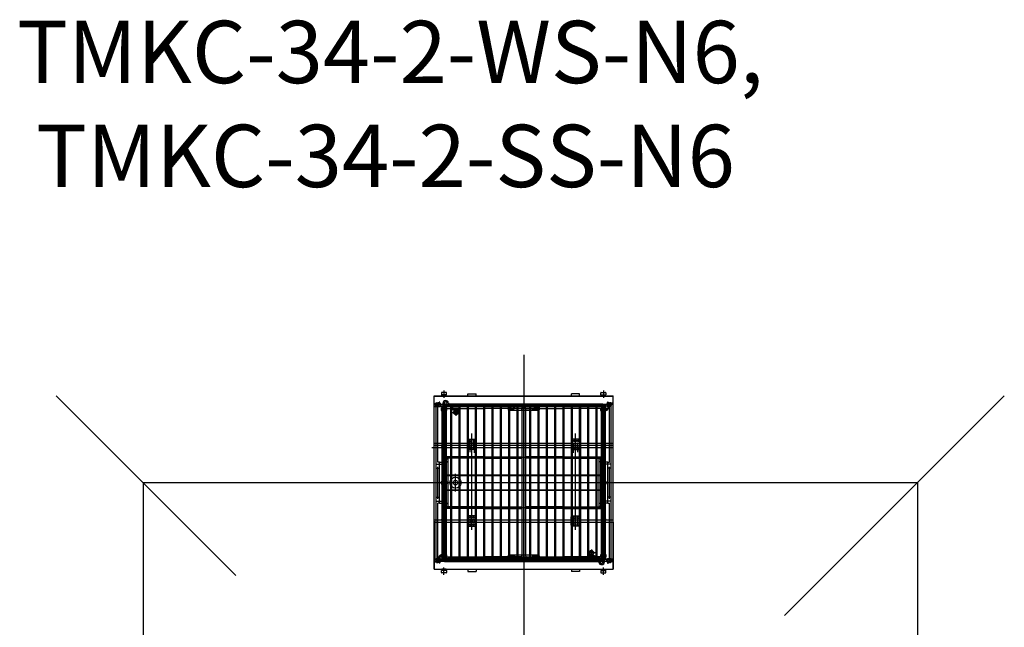
# Model space of a CAD drawing. Extents: x 53578 to 88297, y -8186 to 20196.
# Drawn here: x 53578 to 58328, y 17266 to 20196 of the extents above; entities that cross this region are included whole.
import ezdxf
from ezdxf.lldxf.tags import DXFTag

# ---------------------------------------------------------------- set-up
doc = ezdxf.new("R2010")
doc.units = 0
doc.linetypes.add('ACISOTGB', pattern=[9, 4, -1, 1, -1, 1, -1])
doc.layers.get('0').update_dxf_attribs({"linetype": 'CONTINUOUS'})
for name, color, linetype in [('1', 7, 'CONTINUOUS'), ('3_DOOR_GASKET', 70, 'CONTINUOUS'), ('7_HINGE', 210, 'CONTINUOUS'), ('ANNOTATION', 9, 'CONTINUOUS'), ('BASE', 190, 'CONTINUOUS'), ('C', 1, 'ACISOTGB'), ('CASE-LINER', 160, 'CONTINUOUS'), ('EVA_PIPE', 160, 'CONTINUOUS'), ('FRAME-MECA-B', 231, 'CONTINUOUS'), ('H', 6, 'HIDDEN2'), ('P0108D0100_CABIN', 4, 'CONTINUOUS')]:
    doc.layers.add(name, color=color, linetype=linetype)
tags = doc.linetypes.add('CENTER2', pattern=[28.575, 19.05, -3.175, 3.175, -3.175]).pattern_tags.tags
tags[10:11] = [DXFTag(74, 4), DXFTag(75, 0), DXFTag(340, '0'), DXFTag(46, 0.0), DXFTag(50, 0.0), DXFTag(44, 0.0), DXFTag(45, 0.0)]
tags[8:9] = [DXFTag(74, 4), DXFTag(75, 0), DXFTag(340, '0'), DXFTag(46, 0.0), DXFTag(50, 0.0), DXFTag(44, 0.0), DXFTag(45, 0.0)]
tags[6:7] = [DXFTag(74, 4), DXFTag(75, 0), DXFTag(340, '0'), DXFTag(46, 0.0), DXFTag(50, 0.0), DXFTag(44, 0.0), DXFTag(45, 0.0)]
tags[4:5] = [DXFTag(74, 4), DXFTag(75, 0), DXFTag(340, '0'), DXFTag(46, 0.0), DXFTag(50, 0.0), DXFTag(44, 0.0), DXFTag(45, 0.0)]
tags = doc.linetypes.add('HIDDEN2', pattern=[4.7625, 3.175, -1.5875]).pattern_tags.tags
tags[6:7] = [DXFTag(74, 4), DXFTag(75, 0), DXFTag(340, '0'), DXFTag(46, 0.0), DXFTag(50, 0.0), DXFTag(44, 0.0), DXFTag(45, 0.0)]
tags[4:5] = [DXFTag(74, 4), DXFTag(75, 0), DXFTag(340, '0'), DXFTag(46, 0.0), DXFTag(50, 0.0), DXFTag(44, 0.0), DXFTag(45, 0.0)]

# ---------------------------------------------------------------- blocks, each defined once
blk = doc.blocks.new('HINGE_F')
at = {"layer": '7_HINGE'}
for p, q in [((14089, 2235), (14059, 2235)), ((14054, 2230), (14054, 2190)), ((14094, 2215.5), (14054, 2215.5)), ((14094, 2204.5), (14054, 2204.5)), ((14063.5, 2215.5), (14063.5, 2204.5)), ((14064.5, 2215.5), (14064.5, 2204.5)), ((14073.5, 2215.5), (14073.5, 2204.5)), ((14074.5, 2215.5), (14074.5, 2204.5)), ((14083.5, 2215.5), (14083.5, 2204.5)), ((14084.5, 2215.5), (14084.5, 2204.5)), ((14094, 2190), (14094, 2230)), ((14059, 2185), (14089, 2185))]:
    blk.add_line(p, q, dxfattribs=at)
for centre, radius in [((14064, 2226.5), 5), ((14064, 2193.5), 5), ((14064, 2226.5), 2.5), ((14064, 2193.5), 2.5), ((14084, 2226.5), 5), ((14084, 2193.5), 5), ((14084, 2226.5), 2.5), ((14084, 2193.5), 2.5)]:
    blk.add_circle(centre, radius, dxfattribs=at)
for centre, start, end in [((14059, 2230), 90, 180), ((14089, 2230), 0, 90), ((14059, 2190), 180, 270), ((14089, 2190), 270, 0)]:
    blk.add_arc(centre, 5, start, end, dxfattribs=at)
blk = doc.blocks.new('DOOR_GASKET')
at = {"layer": '3_DOOR_GASKET'}
for p, q in [((12948.2, 7132.9), (12948.2, 7132.9)), ((12948.2, 7132.9), (12948.2, 7128)), ((12948.2, 7132.9), (12948.2, 7132.9)), ((12949.2, 7131.2), (12948.2, 7131.2)), ((12949.2, 7129.7), (12948.2, 7129.7)), ((12948.2, 7127.9), (12948.2, 7127.9)), ((12948.2, 7127.9), (12948.2, 7127.9)), ((12950.2, 7135.3), (12948.3, 7133)), ((12950.2, 7125.5), (12948.3, 7127.9)), ((12949.5, 7132), (12949.2, 7131.9)), ((12949.2, 7131.9), (12949.2, 7131.7)), ((12949.2, 7131.2), (12949.2, 7129.7)), ((12949.2, 7129.2), (12949.2, 7128.9)), ((12949.2, 7128.9), (12949.5, 7128.9)), ((12951.5, 7132.6), (12950, 7132.1)), ((12950, 7128.7), (12951.5, 7128.3)), ((12950.7, 7135.4), (12950.1, 7133.4)), ((12950.1, 7133.4), (12952.6, 7133.9)), ((12950.7, 7125.4), (12950.1, 7127.4)), ((12950.1, 7127.4), (12952.6, 7127)), ((12950.2, 7135.4), (12950.2, 7135.4)), ((12950.3, 7135.4), (12950.2, 7135.4)), ((12950.7, 7135.4), (12950.3, 7135.4)), ((12952.7, 7132.9), (12952.1, 7132.7)), ((12952.1, 7128.1), (12952.7, 7127.9)), ((12952.7, 7136.4), (12952.7, 7134.1)), ((12952.9, 7136.4), (12952.7, 7136.4)), ((12952.7, 7133.9), (12952.7, 7134)), ((12952.7, 7133.9), (12952.7, 7133.9)), ((12952.7, 7132.9), (12952.7, 7132.3)), ((12952.7, 7131.6), (12952.7, 7129.2)), ((12953.9, 7131.2), (12952.7, 7131.2)), ((12953.9, 7129.7), (12952.7, 7129.7)), ((12952.7, 7128.6), (12952.7, 7127.9)), ((12952.7, 7126.9), (12952.7, 7126.9)), ((12952.7, 7126.9), (12952.7, 7126.9)), ((12952.7, 7126.8), (12952.7, 7124.4)), ((12953.9, 7135.4), (12953.9, 7132.9)), ((12953.9, 7131.4), (12953.9, 7129.4)), ((12953.9, 7127.9), (12953.9, 7125.4)), ((12954.4, 7137.4), (12954.9, 7133)), ((12954.4, 7122.3), (12954.9, 7127.9)), ((12954.9, 7137.5), (12955.4, 7133)), ((12954.9, 7122.3), (12955.4, 7127.8)), ((12958.1, 7135.1), (12958.5, 7137)), ((12958.5, 7135), (12959, 7136.9)), ((12959.3, 7134.4), (12959, 7134.4)), ((12959.3, 7133.9), (12959, 7133.9)), ((12959.5, 7137.4), (12959.5, 7134.6)), ((12959.5, 7133.7), (12959.5, 7127.5)), ((12963.5, 7137.6), (12959.7, 7137.6)), ((12962.7, 7127.3), (12959.7, 7127.3)), ((12963.3, 7137.1), (12960, 7137.1)), ((12960, 7137.1), (12960, 7127.8)), ((12963.3, 7127.8), (12960, 7127.8)), ((12960.2, 7135.4), (12960.2, 7133.6)), ((12960.2, 7131.2), (12960.2, 7129.4)), ((12960.5, 7133.4), (12960.4, 7133.4)), ((12960.5, 7131.4), (12960.4, 7131.4)), ((12960.7, 7133.2), (12960.7, 7131.6)), ((12963, 7136.9), (12961.7, 7136.9)), ((12961.7, 7127.9), (12963, 7127.9)), ((12962.7, 7127.3), (12962.7, 7120.2)), ((12963.2, 7128.1), (12963.2, 7136.7)), ((12963.5, 7127.3), (12963.2, 7127.3)), ((12963.2, 7127.3), (12963.2, 7120.2)), ((12963.3, 7137.1), (12963.3, 7127.8)), ((12963.7, 7137.4), (12963.7, 7127.5)), ((12950.3, 7125.4), (12950.2, 7125.4)), ((12950.2, 7125.4), (12950.2, 7125.4)), ((12950.7, 7125.4), (12950.3, 7125.4)), ((12952.9, 7124.4), (12952.7, 7124.4)), ((12952.7, 7115.6), (12958.2, 7117.4)), ((12952.8, 7115.1), (12959.4, 7117.2)), ((12960.2, 7117.7), (12959.4, 7117.7)), ((12960.2, 7117.2), (12959.4, 7117.2))]:
    blk.add_line(p, q, dxfattribs=at)
for centre, radius, start, end in [((12948.4, 7132.9), 0.2, 141.3402, 180), ((12948.4, 7128), 0.2, 180, 218.6598), ((12948.4, 7128), 0.2, 180, 218.6598), ((12950.2, 7131.2), 1, 105.9454, 180), ((12950.2, 7129.7), 1, 180, 254.0546), ((12950.3, 7135.2), 0.2, 90, 141.3402), ((12951.7, 7131.6), 1, 0, 105.9454), ((12951.7, 7129.2), 1, 254.0546, 0), ((12952.5, 7134.1), 0.2, 280.8855, 0), ((12952.5, 7126.8), 0.2, 0, 79.1145), ((12952.9, 7135.4), 1, 0, 90), ((12954.4, 7132.9), 0.5, 180, 6.3794), ((12954.4, 7131.4), 0.5, 90, 180), ((12954.4, 7129.4), 0.5, 180, 270), ((12954.4, 7127.9), 0.5, 354.9229, 180), ((12956.7, 7137.4), 2.3, 347.1023, 180), ((12954.4, 7132.9), 1, 270, 6.3794), ((12954.4, 7127.9), 1, 354.9229, 90), ((12956.7, 7137.4), 1.8, 347.1023, 179.1672), ((12959, 7134.9), 1, 167.1023, 270), ((12959, 7134.9), 0.5, 167.1023, 270), ((12959.3, 7134.6), 0.2, 270, 0), ((12959.3, 7133.7), 0.2, 0, 90), ((12959.7, 7137.4), 0.2, 90, 180), ((12959.7, 7127.5), 0.2, 180, 270), ((12961.7, 7135.4), 1.5, 90, 180), ((12960.4, 7133.6), 0.2, 180, 270), ((12960.4, 7131.2), 0.2, 90, 180), ((12961.7, 7129.4), 1.5, 180, 270), ((12960.5, 7133.2), 0.2, 0, 90), ((12960.5, 7131.6), 0.2, 270, 0), ((12963, 7136.7), 0.2, 0, 90), ((12963, 7128.1), 0.2, 270, 0), ((12963.5, 7137.4), 0.2, 0, 90), ((12963.5, 7127.5), 0.2, 270, 0), ((12950.3, 7125.6), 0.2, 218.6598, 270), ((12952.7, 7115.3), 0.25, 107.8896, 287.8896), ((12952.9, 7125.4), 1, 270, 0), ((12959.4, 7122.2), 5, 179.3905, 256.2812), ((12959.4, 7122.2), 4.5, 179.6323, 270), ((12960.2, 7120.2), 3, 270, 0), ((12960.2, 7120.2), 2.5, 270, 0)]:
    blk.add_arc(centre, radius, start, end, dxfattribs=at)
blk = doc.blocks.new('밀크쿨러_SHELF_A')
at = {"layer": '1', "linetype": 'CONTINUOUS'}
for p, q in [((-3106.5, 4183.8), (-3106.5, 3479.8)), ((-3099, 4183.8), (-3099, 3479.8)), ((-2739.5, 4196.8), (-3093.5, 4196.8)), ((-3093.5, 4189.3), (-3079, 4189.3)), ((-3074, 4189.3), (-3039, 4189.3)), ((-3034, 4189.3), (-2999, 4189.3)), ((-2994, 4189.3), (-2959, 4189.3)), ((-2954, 4189.3), (-2919, 4189.3)), ((-2879, 4189.3), (-2914, 4189.3)), ((-2839, 4189.3), (-2874, 4189.3)), ((-2799, 4189.3), (-2834, 4189.3)), ((-2759, 4189.3), (-2794, 4189.3)), ((-2739.5, 4189.3), (-2754, 4189.3)), ((-2734, 4183.8), (-2734, 3479.8)), ((-2726.5, 4183.8), (-2726.5, 3479.8)), ((-3079, 3956.6), (-3099, 3956.6)), ((-3079, 3949.1), (-3099, 3949.1)), ((-3039, 3956.6), (-3074, 3956.6)), ((-3039, 3949.1), (-3074, 3949.1)), ((-2999, 3956.6), (-3034, 3956.6)), ((-2999, 3949.1), (-3034, 3949.1)), ((-2959, 3956.6), (-2994, 3956.6)), ((-2959, 3949.1), (-2994, 3949.1)), ((-2919, 3956.6), (-2954, 3956.6)), ((-2919, 3949.1), (-2954, 3949.1)), ((-2914, 3956.6), (-2879, 3956.6)), ((-2914, 3949.1), (-2879, 3949.1)), ((-2874, 3956.6), (-2839, 3956.6)), ((-2874, 3949.1), (-2839, 3949.1)), ((-2834, 3956.6), (-2799, 3956.6)), ((-2834, 3949.1), (-2799, 3949.1)), ((-2794, 3956.6), (-2759, 3956.6)), ((-2794, 3949.1), (-2759, 3949.1)), ((-2754, 3956.6), (-2734, 3956.6)), ((-2754, 3949.1), (-2734, 3949.1)), ((-3079, 3714.6), (-3099, 3714.6)), ((-3079, 3707.1), (-3099, 3707.1)), ((-3039, 3714.6), (-3074, 3714.6)), ((-3039, 3707.1), (-3074, 3707.1)), ((-2999, 3714.6), (-3034, 3714.6)), ((-2999, 3707.1), (-3034, 3707.1)), ((-2959, 3714.6), (-2994, 3714.6)), ((-2959, 3707.1), (-2994, 3707.1)), ((-2919, 3714.6), (-2954, 3714.6)), ((-2919, 3707.1), (-2954, 3707.1)), ((-2914, 3714.6), (-2879, 3714.6)), ((-2914, 3707.1), (-2879, 3707.1)), ((-2874, 3714.6), (-2839, 3714.6)), ((-2874, 3707.1), (-2839, 3707.1)), ((-2834, 3714.6), (-2799, 3714.6)), ((-2834, 3707.1), (-2799, 3707.1)), ((-2794, 3714.6), (-2759, 3714.6)), ((-2794, 3707.1), (-2759, 3707.1)), ((-2754, 3714.6), (-2734, 3714.6)), ((-2754, 3707.1), (-2734, 3707.1)), ((-3093.5, 3474.3), (-3079, 3474.3)), ((-3074, 3474.3), (-3039, 3474.3)), ((-3034, 3474.3), (-2999, 3474.3)), ((-2994, 3474.3), (-2959, 3474.3)), ((-2954, 3474.3), (-2919, 3474.3)), ((-2879, 3474.3), (-2914, 3474.3)), ((-2839, 3474.3), (-2874, 3474.3)), ((-2799, 3474.3), (-2834, 3474.3)), ((-2759, 3474.3), (-2794, 3474.3)), ((-2739.5, 3474.3), (-2754, 3474.3)), ((-2739.5, 3466.8), (-3093.5, 3466.8))]:
    blk.add_line(p, q, dxfattribs=at)
for centre, radius, start, end in [((-3093.5, 4183.8), 13, 90, 180), ((-3093.5, 4183.8), 5.5, 90, 180), ((-2739.5, 4183.8), 13, 0, 90), ((-2739.5, 4183.8), 5.5, 0, 90), ((-3093.5, 3479.8), 13, 180, 270), ((-3093.5, 3479.8), 5.5, 180, 270), ((-2739.5, 3479.8), 13, 270, 0), ((-2739.5, 3479.8), 5.5, 270, 0)]:
    blk.add_arc(centre, radius, start, end, dxfattribs=at)
at = {"layer": 'C', "linetype": 'CENTER2'}
for p, q in [((-3076.5, 4203.3), (-3076.5, 3460.5)), ((-3036.5, 4203.3), (-3036.5, 3460.5)), ((-2996.5, 4203.3), (-2996.5, 3460.5)), ((-2956.5, 4203.3), (-2956.5, 3460.5)), ((-2876.5, 4203.3), (-2876.5, 3460.5)), ((-2836.5, 4203.3), (-2836.5, 3460.5)), ((-2796.5, 4203.3), (-2796.5, 3460.5)), ((-2756.5, 4203.3), (-2756.5, 3460.5)), ((-2715.9, 3952.8), (-3116.8, 3952.8)), ((-2716.2, 3710.8), (-3117.8, 3710.8))]:
    blk.add_line(p, q, dxfattribs=at)
at = {"layer": 'FRAME-MECA-B', "color": 5, "linetype": 'CONTINUOUS'}
for p, q in [((-3079, 4195.8), (-3074, 4195.8)), ((-3079, 4195.8), (-3079, 3467.8)), ((-3074, 4195.8), (-3074, 3467.8)), ((-3039, 4195.8), (-3034, 4195.8)), ((-3039, 4195.8), (-3039, 3467.8)), ((-3034, 4195.8), (-3034, 3467.8)), ((-2999, 4195.8), (-2994, 4195.8)), ((-2999, 4195.8), (-2999, 3467.8)), ((-2994, 4195.8), (-2994, 3467.8)), ((-2959, 4195.8), (-2954, 4195.8)), ((-2959, 4195.8), (-2959, 3467.8)), ((-2954, 4195.8), (-2954, 3467.8)), ((-2914, 4195.8), (-2919, 4195.8)), ((-2919, 4195.8), (-2919, 3467.8)), ((-2914, 4195.8), (-2914, 3467.8)), ((-2874, 4195.8), (-2879, 4195.8)), ((-2879, 4195.8), (-2879, 3467.8)), ((-2874, 4195.8), (-2874, 3467.8)), ((-2834, 4195.8), (-2839, 4195.8)), ((-2839, 4195.8), (-2839, 3467.8)), ((-2834, 4195.8), (-2834, 3467.8)), ((-2794, 4195.8), (-2799, 4195.8)), ((-2799, 4195.8), (-2799, 3467.8)), ((-2794, 4195.8), (-2794, 3467.8)), ((-2754, 4195.8), (-2759, 4195.8)), ((-2759, 4195.8), (-2759, 3467.8)), ((-2754, 4195.8), (-2754, 3467.8)), ((-3079, 3467.8), (-3074, 3467.8)), ((-3039, 3467.8), (-3034, 3467.8)), ((-2999, 3467.8), (-2994, 3467.8)), ((-2959, 3467.8), (-2954, 3467.8)), ((-2914, 3467.8), (-2919, 3467.8)), ((-2874, 3467.8), (-2879, 3467.8)), ((-2834, 3467.8), (-2839, 3467.8)), ((-2794, 3467.8), (-2799, 3467.8)), ((-2754, 3467.8), (-2759, 3467.8))]:
    blk.add_line(p, q, dxfattribs=at)
blk = doc.blocks.new('A$C1A68618C')
for p, q in [((0, 146), (0, 148)), ((0, 146), (0, 4)), ((2, 150), (16, 150)), ((2, 127), (2, 144)), ((16, 127), (16, 144)), ((18, 148), (18, 146)), ((18, 4), (18, 146)), ((2, 127), (2, 115.4)), ((4, 125), (14, 125)), ((16, 127), (16, 115.4)), ((0, 4), (0, 2)), ((2, 23), (2, 34.6)), ((2, 23), (2, 6)), ((2, 0), (16, 0)), ((4, 25), (14, 25)), ((16, 23), (16, 34.6)), ((16, 23), (16, 6)), ((18, 2), (18, 4))]:
    blk.add_line(p, q)
for centre, radius in [((9, 137), 3), ((9, 137), 1.5), ((9, 13), 3), ((9, 13), 1.5)]:
    blk.add_circle(centre, radius)
for centre, radius, start, end in [((2, 148), 2, 90, 180), ((1.5, 146), 1.5, 180, 270), ((1.5, 144), 0.5, 0, 90), ((16, 148), 2, 0, 90), ((16.5, 144), 0.5, 90, 180), ((16.5, 146), 1.5, 270, 0), ((4, 127), 2, 180, 270), ((14, 127), 2, 270, 0), ((1.5, 4), 1.5, 90, 180), ((2, 2), 2, 180, 270), ((1.5, 6), 0.5, 270, 0), ((4, 23), 2, 90, 180), ((14, 23), 2, 0, 90), ((16.5, 6), 0.5, 180, 270), ((16, 2), 2, 270, 0), ((16.5, 4), 1.5, 0, 90)]:
    blk.add_arc(centre, radius, start, end)
at = {"layer": 'H'}
for centre in [(9, 137), (9, 13)]:
    blk.add_circle(centre, 2, dxfattribs=at)

msp = doc.modelspace()

# ---------------------------------------------------------------- linework, layer by layer
at = {"color": 1, "linetype": 'CENTER2', "ltscale": 3}
for p, q in [((56009.33, 18579.67), (56009.33, 14584.98)), ((56009.33, 18579.67), (56009.33, 14584.98)), ((55624.83, 18407.52), (55624.83, 18372.18)), ((56393.83, 18407.52), (56393.83, 18372.18)), ((53753.59, 18382.63), (54620.97, 17515.25)), ((55670.83, 18342.22), (55670.83, 18332.56)), ((55733.33, 18342.22), (55733.33, 18332.74)), ((55917.33, 18342.22), (55917.33, 18332.65)), ((56101.33, 18342.22), (56101.33, 18332.65)), ((56285.33, 18342.22), (56285.33, 18332.74)), ((56347.83, 18342.22), (56347.83, 18332.56)), ((58328.37, 18382.63), (57268.01, 17322.27)), ((55611.73, 18318.63), (55631.46, 18318.63)), ((55621.33, 17600.34), (55621.33, 18331.63)), ((55627.33, 18337.63), (56391.33, 18337.63)), ((55664.86, 18301.63), (55702.52, 18301.63)), ((55667.83, 18317.54), (55697.83, 18317.54)), ((55682.83, 18285.65), (55682.83, 18317.43)), ((55934.41, 18322.63), (56086.06, 18322.63)), ((55947.33, 18335.02), (55947.33, 18309.25)), ((56071.33, 18335.02), (56071.33, 18309.25)), ((56406.94, 18318.63), (56387.21, 18318.63)), ((56397.33, 17595.63), (56397.33, 18331.63)), ((55759.33, 17736.29), (55759.83, 18200.51)), ((56259.33, 17736.11), (56258.83, 18200.32)), ((55759.35, 17757.64), (55759.8, 18168.39)), ((56259.31, 17759.44), (56258.86, 18169.49)), ((56436.83, 18132.13), (55565.4, 18132.13)), ((55611.73, 18141.63), (55629.79, 18141.63)), ((55749.83, 18132.13), (55749.83, 18110.04)), ((55769.83, 18132.13), (55769.83, 18107.53)), ((56248.83, 18131.95), (56248.83, 18107.35)), ((56268.83, 18131.95), (56268.83, 18109.85)), ((56406.94, 18141.63), (56388.87, 18141.63)), ((55620.5, 18058.13), (55631.74, 18058.13)), ((55630.17, 18063.63), (55644.12, 18063.63)), ((55637.33, 17843.61), (55637.33, 18082.92)), ((56388.49, 18063.63), (56374.54, 18063.63)), ((56381.33, 17843.61), (56381.33, 18082.92)), ((56398.17, 18058.13), (56386.92, 18058.13)), ((55589.34, 18033.63), (55600.96, 18033.63)), ((55595.33, 17886.19), (55595.33, 18039.94)), ((55680.33, 17921.31), (55680.33, 18005.56)), ((56429.33, 18033.63), (56417.7, 18033.63)), ((56423.33, 17886.19), (56423.33, 18039.94)), ((54172.59, 17963.63), (57909.37, 17963.63)), ((54172.59, 17963.63), (54172.59, 15154.66)), ((57909.37, 17963.63), (57909.37, 15154.66)), ((55589.34, 17893.63), (55600.96, 17893.63)), ((55620.5, 17869.13), (55631.74, 17869.13)), ((55630.17, 17863.63), (55644.12, 17863.63)), ((56388.49, 17863.63), (56374.54, 17863.63)), ((56398.17, 17869.13), (56386.92, 17869.13)), ((56429.33, 17893.63), (56417.7, 17893.63)), ((55611.73, 17785.63), (55629.79, 17785.63)), ((56406.94, 17785.63), (56388.87, 17785.63)), ((56353.8, 17625.63), (56316.15, 17625.63)), ((56335.83, 17641.6), (56335.83, 17609.82)), ((55611.73, 17608.63), (55631.46, 17608.63)), ((55627.33, 17589.63), (56391.33, 17589.63)), ((55733.33, 17594.6), (55733.33, 17585.05)), ((55917.33, 17594.54), (55917.33, 17585.05)), ((55934.41, 17604.63), (56086.06, 17604.63)), ((55947.33, 17617.02), (55947.33, 17591.25)), ((56071.33, 17617.02), (56071.33, 17591.25)), ((56101.33, 17594.54), (56101.33, 17585.05)), ((56285.33, 17594.6), (56285.33, 17585.05)), ((56320.83, 17609.71), (56350.83, 17609.71)), ((56347.83, 17594.66), (56347.83, 17585.05)), ((56406.94, 17608.63), (56387.21, 17608.63)), ((55624.83, 17519.73), (55624.83, 17555.07)), ((56393.83, 17519.73), (56393.83, 17555.07))]:
    msp.add_line(p, q, dxfattribs=at)
at = {"linetype": 'CONTINUOUS'}
for p, q in [((55612.33, 18396.63), (55612.33, 18387.83)), ((55614.33, 18386.83), (55612.33, 18387.83)), ((55637.33, 18387.83), (55612.33, 18387.83)), ((55635.33, 18398.63), (55614.33, 18398.63)), ((55614.33, 18381.63), (55614.33, 18386.83)), ((55635.33, 18386.83), (55614.33, 18386.83)), ((55635.33, 18386.83), (55637.33, 18387.83)), ((55635.33, 18381.63), (55635.33, 18386.83)), ((55637.33, 18387.83), (55637.33, 18396.63)), ((56381.33, 18387.83), (56381.33, 18396.63)), ((56383.33, 18386.83), (56381.33, 18387.83)), ((56381.33, 18387.83), (56406.33, 18387.83)), ((56383.33, 18398.63), (56404.33, 18398.63)), ((56383.33, 18381.63), (56383.33, 18386.83)), ((56383.33, 18386.83), (56404.33, 18386.83)), ((56404.33, 18386.83), (56406.33, 18387.83)), ((56404.33, 18381.63), (56404.33, 18386.83)), ((56406.33, 18396.63), (56406.33, 18387.83)), ((55635.33, 18381.63), (55614.33, 18381.63)), ((56383.33, 18381.63), (56404.33, 18381.63)), ((55577.83, 18331.63), (55577.83, 18332.63)), ((55578.83, 18333.63), (55625.83, 18333.63)), ((55626.83, 18331.63), (55626.83, 18332.63)), ((56391.83, 18331.63), (56391.83, 18332.63)), ((56440.83, 18331.63), (56440.83, 18332.63)), ((55626.83, 17595.63), (55626.83, 17594.63)), ((56440.83, 17595.63), (56440.83, 17594.63)), ((55614.33, 17540.43), (55612.33, 17539.43)), ((55612.33, 17530.63), (55612.33, 17539.43)), ((55637.33, 17539.43), (55612.33, 17539.43)), ((55635.33, 17545.63), (55614.33, 17545.63)), ((55614.33, 17545.63), (55614.33, 17540.43)), ((55635.33, 17540.43), (55614.33, 17540.43)), ((55635.33, 17545.63), (55635.33, 17540.43)), ((55635.33, 17540.43), (55637.33, 17539.43)), ((55637.33, 17539.43), (55637.33, 17530.63)), ((56383.33, 17540.43), (56381.33, 17539.43)), ((56381.33, 17539.43), (56381.33, 17530.63)), ((56381.33, 17539.43), (56406.33, 17539.43)), ((56383.33, 17545.63), (56383.33, 17540.43)), ((56383.33, 17545.63), (56404.33, 17545.63)), ((56383.33, 17540.43), (56404.33, 17540.43)), ((56404.33, 17545.63), (56404.33, 17540.43)), ((56404.33, 17540.43), (56406.33, 17539.43)), ((56406.33, 17530.63), (56406.33, 17539.43)), ((55635.33, 17528.63), (55614.33, 17528.63)), ((56383.33, 17528.63), (56404.33, 17528.63))]:
    msp.add_line(p, q, dxfattribs=at)
for p, q in [((55739.37, 18392.63), (55779.37, 18392.63)), ((55739.37, 18381.63), (55739.37, 18392.63)), ((55779.37, 18381.63), (55779.37, 18392.63)), ((56279.29, 18392.63), (56239.29, 18392.63)), ((56239.29, 18381.63), (56239.29, 18392.63)), ((56279.29, 18381.63), (56279.29, 18392.63)), ((55600.83, 18348.93), (55600.83, 18350.83)), ((55601.08, 18344.33), (55601.08, 18345.33)), ((55601.08, 18344.33), (55601.08, 18345.33)), ((55604.03, 18351.83), (55601.83, 18351.83)), ((55602.33, 18342.13), (55602.33, 18350.33)), ((55602.33, 18350.33), (55603.53, 18350.33)), ((55603.53, 18350.33), (55602.33, 18350.33)), ((55603.53, 18343.93), (55603.53, 18350.33)), ((55609.08, 18342.93), (55604.53, 18342.93)), ((55605.03, 18344.43), (55605.03, 18350.83)), ((55609.08, 18344.43), (55605.03, 18344.43)), ((55609.08, 18342.93), (55609.08, 18344.43)), ((55626.73, 17596.23), (55626.73, 18343.63)), ((55627.33, 17583.63), (55627.33, 18343.63)), ((55627.33, 18343.63), (56391.33, 18343.63)), ((55667.83, 18342.04), (55697.83, 18342.04)), ((55667.83, 18315.54), (55667.83, 18342.04)), ((55697.83, 18315.54), (55697.83, 18342.04)), ((56391.33, 17583.63), (56391.33, 18343.63)), ((56409.58, 18342.93), (56409.58, 18344.43)), ((56409.58, 18344.43), (56413.63, 18344.43)), ((56409.58, 18342.93), (56414.13, 18342.93)), ((56413.63, 18344.43), (56413.63, 18350.83)), ((56414.63, 18351.83), (56416.83, 18351.83)), ((56415.13, 18343.93), (56415.13, 18350.33)), ((56416.33, 18350.33), (56415.13, 18350.33)), ((56415.13, 18350.33), (56416.33, 18350.33)), ((56416.33, 18342.13), (56416.33, 18350.33)), ((56417.58, 18344.33), (56417.58, 18345.33)), ((56417.58, 18344.33), (56417.58, 18345.33)), ((56417.83, 18348.93), (56417.83, 18350.83)), ((55577.33, 18331.63), (56403.33, 18331.63)), ((55615.33, 17595.03), (55615.33, 18331.63)), ((55627.93, 18332.23), (56403.33, 18332.23)), ((55667.83, 18330.54), (55697.83, 18330.54)), ((55667.83, 18315.54), (55697.83, 18315.54)), ((55677.58, 18302.88), (55688.08, 18302.88)), ((55677.58, 18300.38), (55677.58, 18302.88)), ((55677.58, 18300.38), (55688.08, 18300.38)), ((55688.08, 18300.38), (55688.08, 18302.88)), ((56391.93, 18331.03), (56403.33, 18331.03)), ((56391.93, 17583.63), (56391.93, 18331.03)), ((56403.33, 17595.63), (56403.33, 18332.23)), ((55627.33, 18078.63), (55645.33, 18078.63)), ((55628.83, 17848.63), (55628.83, 18078.63)), ((55645.33, 17848.63), (55645.33, 18078.63)), ((56373.33, 17848.63), (56373.33, 18078.63)), ((56391.33, 18078.63), (56373.33, 18078.63)), ((56389.83, 17848.63), (56389.83, 18078.63)), ((55627.33, 17848.63), (55645.33, 17848.63)), ((56391.33, 17848.63), (56373.33, 17848.63)), ((56341.08, 17626.88), (56330.58, 17626.88)), ((56330.58, 17626.88), (56330.58, 17624.38)), ((56341.08, 17626.88), (56341.08, 17624.38)), ((55600.83, 17578.33), (55600.83, 17576.43)), ((55601.08, 17582.93), (55601.08, 17581.93)), ((55601.08, 17582.93), (55601.08, 17581.93)), ((55602.33, 17585.13), (55602.33, 17576.93)), ((55603.53, 17583.33), (55603.53, 17576.93)), ((55609.08, 17584.33), (55604.53, 17584.33)), ((55605.03, 17582.83), (55605.03, 17576.43)), ((55609.08, 17582.83), (55605.03, 17582.83)), ((55609.08, 17584.33), (55609.08, 17582.83)), ((55615.33, 17596.23), (55626.73, 17596.23)), ((55615.33, 17596.23), (55626.73, 17596.23)), ((55615.33, 17596.23), (55626.73, 17596.23)), ((55615.33, 17595.63), (55626.73, 17595.63)), ((55615.33, 17595.03), (56390.73, 17595.03)), ((55627.33, 17583.63), (56391.33, 17583.63)), ((56320.83, 17611.71), (56350.83, 17611.71)), ((56320.83, 17611.71), (56320.83, 17585.21)), ((56320.83, 17596.71), (56350.83, 17596.71)), ((56320.83, 17585.21), (56350.83, 17585.21)), ((56341.08, 17624.38), (56330.58, 17624.38)), ((56350.83, 17611.71), (56350.83, 17585.21)), ((56390.73, 17583.63), (56390.73, 17595.03)), ((56409.58, 17584.33), (56409.58, 17582.83)), ((56409.58, 17584.33), (56414.13, 17584.33)), ((56409.58, 17582.83), (56413.63, 17582.83)), ((56413.63, 17582.83), (56413.63, 17576.43)), ((56415.13, 17583.33), (56415.13, 17576.93)), ((56416.33, 17585.13), (56416.33, 17576.93)), ((56417.58, 17582.93), (56417.58, 17581.93)), ((56417.58, 17582.93), (56417.58, 17581.93)), ((56417.83, 17578.33), (56417.83, 17576.43)), ((55604.03, 17575.43), (55601.83, 17575.43)), ((55602.33, 17576.93), (55603.53, 17576.93)), ((55603.53, 17576.93), (55602.33, 17576.93)), ((55739.37, 17545.63), (55739.37, 17534.63)), ((55739.37, 17534.63), (55779.37, 17534.63)), ((55779.37, 17545.63), (55779.37, 17534.63)), ((56239.29, 17545.63), (56239.29, 17534.63)), ((56279.29, 17534.63), (56239.29, 17534.63)), ((56279.29, 17545.63), (56279.29, 17534.63)), ((56414.63, 17575.43), (56416.83, 17575.43)), ((56416.33, 17576.93), (56415.13, 17576.93)), ((56415.13, 17576.93), (56416.33, 17576.93))]:
    msp.add_line(p, q)
at = {"color": 22, "ltscale": 3}
for p, q in [((55577.33, 18334.23), (55577.33, 18381.03)), ((55577.93, 18381.63), (56440.73, 18381.63)), ((55577.93, 18381.03), (56440.73, 18381.03)), ((55577.93, 18334.23), (55577.93, 18381.03)), ((55627.93, 18332.23), (55627.93, 18343.63)), ((56440.73, 18334.23), (56440.73, 18381.03)), ((56441.33, 18334.23), (56441.33, 18381.03)), ((55577.93, 18331.63), (56403.33, 18331.63)), ((55589.33, 18333.63), (55589.33, 18334.23)), ((55627.93, 18332.23), (56403.33, 18332.23))]:
    msp.add_line(p, q, dxfattribs=at)
at = {"color": 80, "ltscale": 3}
for p, q in [((55577.33, 18381.03), (56441.33, 18381.03)), ((55577.33, 18345.23), (55577.33, 18381.02)), ((55577.93, 18344.63), (55577.93, 18381.63)), ((55577.93, 18381.63), (56440.73, 18381.63)), ((55577.93, 18344.23), (55587.33, 18344.23)), ((55577.93, 18343.63), (55587.33, 18343.63)), ((55587.33, 18343.63), (55587.33, 18344.23)), ((55591.33, 18342.13), (55596.67, 18342.13)), ((55602.83, 18350.13), (55602.83, 18342.73)), ((55602.83, 18350.13), (55603.43, 18350.13)), ((55603.43, 18350.13), (55603.43, 18342.73)), ((55603.43, 18342.73), (56415.23, 18342.73)), ((55603.43, 18342.13), (56415.23, 18342.13)), ((56415.23, 18350.13), (56415.23, 18342.73)), ((56415.83, 18350.13), (56415.23, 18350.13)), ((56415.83, 18350.13), (56415.83, 18342.73)), ((56427.33, 18342.13), (56421.99, 18342.13)), ((56440.73, 18344.23), (56431.33, 18344.23)), ((56431.33, 18343.63), (56431.33, 18344.23)), ((56440.73, 18343.63), (56431.33, 18343.63)), ((56440.73, 18344.63), (56440.73, 18381.63)), ((56441.33, 18345.23), (56441.33, 18381.02)), ((55577.93, 17583.63), (55587.33, 17583.63)), ((55577.93, 17583.03), (55587.33, 17583.03)), ((55577.93, 17582.63), (55577.93, 17545.63)), ((55587.33, 17583.63), (55587.33, 17583.03)), ((55591.33, 17585.13), (55596.67, 17585.13)), ((55602.83, 17577.13), (55602.83, 17584.53)), ((55603.43, 17585.13), (56415.23, 17585.13)), ((55603.43, 17584.53), (56415.23, 17584.53)), ((55603.43, 17577.13), (55603.43, 17584.53)), ((56415.23, 17577.13), (56415.23, 17584.53)), ((56415.83, 17577.13), (56415.83, 17584.53)), ((56427.33, 17585.13), (56421.99, 17585.13)), ((56440.73, 17583.63), (56431.33, 17583.63)), ((56431.33, 17583.63), (56431.33, 17583.03)), ((56440.73, 17583.03), (56431.33, 17583.03)), ((55577.93, 17545.63), (56440.73, 17545.63)), ((55602.83, 17577.13), (55603.43, 17577.13)), ((56415.83, 17577.13), (56415.23, 17577.13))]:
    msp.add_line(p, q, dxfattribs=at)
at = {"color": 5, "ltscale": 3}
for p, q in [((55577.33, 18381.03), (56441.33, 18381.03)), ((55577.33, 18150.23), (55577.33, 18381.02)), ((55577.93, 18149.63), (55577.93, 18381.63)), ((55577.93, 18381.63), (56440.73, 18381.63)), ((56440.73, 18153.63), (56440.73, 18381.63)), ((56441.33, 18154.23), (56441.33, 18381.02)), ((55577.33, 18154.23), (56441.33, 18154.23)), ((55577.93, 18153.63), (56440.73, 18153.63)), ((55577.33, 17777.03), (55577.33, 17596)), ((55577.33, 17773.03), (56441.33, 17773.03)), ((55577.93, 17777.63), (55577.93, 17596.23)), ((55577.93, 17773.63), (56440.73, 17773.63)), ((56440.73, 17773.63), (56440.73, 17596.23)), ((56441.33, 17773.03), (56441.33, 17595.8))]:
    msp.add_line(p, q, dxfattribs=at)
at = {"color": 0}
for p, q in [((55581.08, 18343.63), (55587.33, 18343.63)), ((55581.08, 18343.13), (55581.08, 18343.63)), ((55582.08, 18346.13), (55587.23, 18346.13)), ((55582.08, 18344.63), (55582.08, 18346.13)), ((55582.08, 18344.63), (55587.33, 18344.63)), ((55582.08, 18342.13), (55591.33, 18342.13)), ((55587.83, 18344.13), (55587.83, 18344.13)), ((55588.1, 18346.63), (55589.14, 18348.43)), ((55589.08, 18345.33), (55590.01, 18346.93)), ((55589.08, 18345.33), (55590.01, 18346.93)), ((55589.08, 18344.33), (55589.08, 18345.33)), ((55590.01, 18348.93), (55595.08, 18348.93)), ((55590.08, 18343.33), (55591.33, 18343.33)), ((55590.87, 18347.43), (55599.29, 18347.43)), ((55591.33, 18342.13), (55591.33, 18343.33)), ((55600.83, 18348.93), (55595.08, 18348.93)), ((55600.08, 18343.33), (55598.83, 18343.33)), ((55598.83, 18342.13), (55598.83, 18343.33)), ((55608.08, 18342.13), (55598.83, 18342.13)), ((55601.08, 18345.33), (55600.15, 18346.93)), ((55601.08, 18344.33), (55601.08, 18345.33)), ((56410.58, 18342.13), (56419.83, 18342.13)), ((56417.58, 18345.33), (56418.51, 18346.93)), ((56417.58, 18344.33), (56417.58, 18345.33)), ((56417.83, 18348.93), (56423.58, 18348.93)), ((56418.58, 18343.33), (56419.83, 18343.33)), ((56427.79, 18347.43), (56419.37, 18347.43)), ((56419.83, 18342.13), (56419.83, 18343.33)), ((56428.65, 18348.93), (56423.58, 18348.93)), ((56427.33, 18342.13), (56427.33, 18343.33)), ((56428.58, 18343.33), (56427.33, 18343.33)), ((56436.58, 18342.13), (56427.33, 18342.13)), ((56429.58, 18345.33), (56428.65, 18346.93)), ((56429.58, 18345.33), (56428.65, 18346.93)), ((56430.56, 18346.63), (56429.52, 18348.43)), ((56429.58, 18344.33), (56429.58, 18345.33)), ((56430.83, 18344.13), (56430.83, 18344.13)), ((56436.58, 18344.63), (56431.33, 18344.63)), ((56437.58, 18343.63), (56431.33, 18343.63)), ((56436.58, 18346.13), (56431.43, 18346.13)), ((56436.58, 18344.63), (56436.58, 18346.13)), ((56437.58, 18343.13), (56437.58, 18343.63)), ((55581.08, 17584.13), (55581.08, 17583.63)), ((55581.08, 17583.63), (55587.33, 17583.63)), ((55582.08, 17585.13), (55591.33, 17585.13)), ((55582.08, 17582.63), (55587.33, 17582.63)), ((55582.08, 17582.63), (55582.08, 17581.13)), ((55582.08, 17581.13), (55587.23, 17581.13)), ((55587.83, 17583.13), (55587.83, 17583.13)), ((55588.1, 17580.63), (55589.14, 17578.83)), ((55589.08, 17582.93), (55589.08, 17581.93)), ((55589.08, 17581.93), (55590.01, 17580.33)), ((55589.08, 17581.93), (55590.01, 17580.33)), ((55590.01, 17578.33), (55595.08, 17578.33)), ((55590.08, 17583.93), (55591.33, 17583.93)), ((55590.87, 17579.83), (55599.29, 17579.83)), ((55591.33, 17585.13), (55591.33, 17583.93)), ((55600.83, 17578.33), (55595.08, 17578.33)), ((55608.08, 17585.13), (55598.83, 17585.13)), ((55598.83, 17585.13), (55598.83, 17583.93)), ((55600.08, 17583.93), (55598.83, 17583.93)), ((55601.08, 17581.93), (55600.15, 17580.33)), ((55601.08, 17582.93), (55601.08, 17581.93)), ((56410.58, 17585.13), (56419.83, 17585.13)), ((56417.58, 17582.93), (56417.58, 17581.93)), ((56417.58, 17581.93), (56418.51, 17580.33)), ((56417.83, 17578.33), (56423.58, 17578.33)), ((56418.58, 17583.93), (56419.83, 17583.93)), ((56427.79, 17579.83), (56419.37, 17579.83)), ((56419.83, 17585.13), (56419.83, 17583.93)), ((56428.65, 17578.33), (56423.58, 17578.33)), ((56427.33, 17585.13), (56427.33, 17583.93)), ((56436.58, 17585.13), (56427.33, 17585.13)), ((56428.58, 17583.93), (56427.33, 17583.93)), ((56429.58, 17581.93), (56428.65, 17580.33)), ((56429.58, 17581.93), (56428.65, 17580.33)), ((56430.56, 17580.63), (56429.52, 17578.83)), ((56429.58, 17582.93), (56429.58, 17581.93)), ((56430.83, 17583.13), (56430.83, 17583.13)), ((56437.58, 17583.63), (56431.33, 17583.63)), ((56436.58, 17582.63), (56431.33, 17582.63)), ((56436.58, 17581.13), (56431.43, 17581.13)), ((56436.58, 17582.63), (56436.58, 17581.13)), ((56437.58, 17584.13), (56437.58, 17583.63))]:
    msp.add_line(p, q, dxfattribs=at)
at = {"color": 7, "ltscale": 3}
for p, q in [((56415.83, 18338.83), (56415.83, 18338.33)), ((55577.33, 18143.63), (56441.33, 18143.63)), ((55577.33, 17783.63), (55577.33, 18143.63)), ((56441.33, 17783.63), (56441.33, 18143.63)), ((55577.33, 17783.63), (56441.33, 17783.63))]:
    msp.add_line(p, q, dxfattribs=at)
at = {"color": 171, "ltscale": 3}
for p, q in [((55577.33, 17596.23), (55577.33, 18333.03)), ((55577.93, 17596.23), (55577.93, 18333.03)), ((55577.93, 18331.63), (56403.33, 18331.63)), ((55577.93, 18331.03), (56403.33, 18331.03)), ((55587.33, 17595.63), (55587.33, 18331.63)), ((55589.33, 18333.03), (55589.33, 18333.63)), ((55595.83, 18062.13), (55595.83, 18331.63)), ((56422.83, 18062.13), (56422.83, 18331.63)), ((56431.33, 17595.63), (56431.33, 18331.63)), ((56440.73, 17596.23), (56440.73, 18333.03)), ((56441.33, 17596.23), (56441.33, 18333.03)), ((55602.83, 18062.13), (55595.83, 18062.13)), ((55602.83, 17865.13), (55602.83, 18062.13)), ((56415.83, 18062.13), (56422.83, 18062.13)), ((56415.83, 17865.13), (56415.83, 18062.13)), ((55595.83, 17595.63), (55595.83, 17865.13)), ((55602.83, 17865.13), (55595.83, 17865.13)), ((56415.83, 17865.13), (56422.83, 17865.13)), ((56422.83, 17595.63), (56422.83, 17865.13)), ((55577.93, 17596.23), (56440.73, 17596.23))]:
    msp.add_line(p, q, dxfattribs=at)
at = {"color": 4}
for p, q in [((55627.33, 18000.63), (56391.33, 18000.63)), ((55627.33, 17997.63), (56391.33, 17997.63)), ((55627.33, 17929.63), (56391.33, 17929.63)), ((55627.33, 17926.63), (56391.33, 17926.63))]:
    msp.add_line(p, q, dxfattribs=at)
at = {"color": 2, "ltscale": 3}
for p, q in [((55577.33, 17546.23), (55577.33, 17595.03)), ((55577.33, 17595.03), (55577.33, 17546.23)), ((55577.33, 17582.03), (55577.33, 17546.23)), ((55577.93, 17595.63), (56440.73, 17595.63)), ((55577.93, 17595.63), (56440.73, 17595.63)), ((55577.93, 17595.03), (56440.73, 17595.03)), ((55577.93, 17546.23), (55577.93, 17595.03)), ((55577.93, 17595.03), (55577.93, 17545.63)), ((56440.73, 17546.23), (56440.73, 17595.03)), ((56440.73, 17595.03), (56440.73, 17545.63)), ((56440.73, 17582.63), (56440.73, 17545.63)), ((56441.33, 17546.23), (56441.33, 17595.03)), ((56441.33, 17595.03), (56441.33, 17546.23)), ((56441.33, 17582.03), (56441.33, 17546.23)), ((55577.33, 17546.23), (56441.33, 17546.23)), ((55577.33, 17546.23), (56441.33, 17546.23)), ((55577.93, 17546.23), (56440.73, 17546.23)), ((55577.93, 17545.63), (56440.73, 17545.63)), ((55577.93, 17545.63), (56440.73, 17545.63))]:
    msp.add_line(p, q, dxfattribs=at)
for centre, radius in [((55670.83, 18337.63), 2.25), ((55733.33, 18337.63), 2.25), ((55917.33, 18337.63), 2.25), ((56101.33, 18337.63), 2.25), ((56285.33, 18337.63), 2.25), ((56347.83, 18337.63), 2.25), ((55621.33, 18318.63), 2.25), ((55682.83, 18301.63), 11), ((55682.83, 18301.63), 9), ((56397.33, 18318.63), 2.25), ((55621.33, 18141.63), 2.25), ((56397.33, 18141.63), 2.25), ((55637.33, 18063.63), 2.5), ((56381.33, 18063.63), 2.5), ((55595.33, 18033.63), 1.75), ((56423.33, 18033.63), 1.75), ((55595.33, 17963.63), 1.75), ((55637.33, 17963.63), 2.5), ((56381.33, 17963.63), 2.5), ((56423.33, 17963.63), 1.75), ((55595.33, 17893.63), 1.75), ((55637.33, 17863.63), 2.5), ((56381.33, 17863.63), 2.5), ((56423.33, 17893.63), 1.75), ((55621.33, 17785.63), 2.25), ((56397.33, 17785.63), 2.25), ((56335.83, 17625.63), 11), ((56335.83, 17625.63), 9), ((55621.33, 17608.63), 2.25), ((55621.33, 17608.63), 2.25), ((55733.33, 17589.63), 2.25), ((55917.33, 17589.63), 2.25), ((56101.33, 17589.63), 2.25), ((56285.33, 17589.63), 2.25), ((56347.83, 17589.63), 2.25), ((56397.33, 17608.63), 2.25)]:
    msp.add_circle(centre, radius)
at = {"linetype": 'CONTINUOUS'}
for centre, radius in [((55624.83, 18317.63), 12.5), ((55624.83, 18317.63), 10.5), ((55624.83, 18317.63), 5.1), ((55624.83, 18317.63), 2.95), ((56393.83, 18317.63), 12.5), ((56393.83, 18317.63), 10.5), ((56393.83, 18317.63), 5.1), ((56393.83, 18317.63), 2.95), ((55624.83, 17963.63), 12.5), ((55624.83, 17963.63), 10.5), ((55624.83, 17963.63), 5.1), ((55624.83, 17963.63), 2.95), ((56393.83, 17963.63), 12.5), ((56393.83, 17963.63), 10.5), ((56393.83, 17963.63), 5.1), ((56393.83, 17963.63), 2.95), ((55624.83, 17609.63), 12.5), ((55624.83, 17609.63), 10.5), ((55624.83, 17609.63), 5.1), ((55624.83, 17609.63), 2.95), ((56393.83, 17609.63), 12.5), ((56393.83, 17609.63), 10.5), ((56393.83, 17609.63), 5.1), ((56393.83, 17609.63), 2.95)]:
    msp.add_circle(centre, radius, dxfattribs=at)
at = {"color": 4}
for radius in [26.7, 11]:
    msp.add_circle((55680.33, 17963.63), radius, dxfattribs=at)
at = {"linetype": 'CONTINUOUS'}
for centre, radius, start, end in [((55614.33, 18396.63), 2, 90, 180), ((55635.33, 18396.63), 2, 0, 90), ((56383.33, 18396.63), 2, 90, 180), ((56404.33, 18396.63), 2, 0, 90), ((55578.83, 18332.63), 1, 90, 180), ((55625.83, 18332.63), 1, 0, 90), ((56439.83, 18332.63), 1, 0, 90), ((55614.33, 17530.63), 2, 180, 270), ((55635.33, 17530.63), 2, 270, 0), ((56383.33, 17530.63), 2, 180, 270), ((56404.33, 17530.63), 2, 270, 0)]:
    msp.add_arc(centre, radius, start, end, dxfattribs=at)
at = {"color": 22, "ltscale": 3}
for centre, start, end in [((55577.93, 18381.03), 90, 180), ((56440.73, 18381.03), 0, 90), ((55577.93, 18332.23), 180, 270), ((56440.73, 18332.23), 270, 0), ((56440.73, 18332.23), 270, 0)]:
    msp.add_arc(centre, 0.6, start, end, dxfattribs=at)
at = {"color": 80, "ltscale": 3}
for centre, start, end in [((55577.93, 18344.23), 180, 270), ((55603.43, 18342.73), 180, 270), ((56415.23, 18342.73), 270, 0), ((56440.73, 18344.23), 270, 0), ((55577.93, 17583.03), 90, 180), ((55603.43, 17584.53), 90, 180), ((56415.23, 17584.53), 0, 90), ((56440.73, 17583.03), 0, 90)]:
    msp.add_arc(centre, 0.6, start, end, dxfattribs=at)
at = {"color": 0}
for centre, radius, start, end in [((55582.08, 18343.13), 1, 180, 270), ((55587.23, 18347.13, 0), 1, 270, 329.90576), ((55587.33, 18344.13, 0), 0.5, 0, 90), ((55587.33, 18344.13, 0), 0.5, 270, 0), ((55590.08, 18344.33), 1, 180, 270), ((55590.01, 18347.93, 0), 1, 90, 149.90576), ((55590.87, 18346.43), 1, 90, 149.90576), ((55599.29, 18346.43), 1, 30.09424, 90), ((55600.08, 18344.33), 1, 270, 0), ((55608.08, 18343.13), 1, 270, 0), ((56410.58, 18343.13), 1, 180, 270), ((56418.58, 18344.33), 1, 180, 270), ((56419.37, 18346.43), 1, 90, 149.90576), ((56427.79, 18346.43), 1, 30.09424, 90), ((56428.58, 18344.33), 1, 270, 0), ((56428.65, 18347.93, 0), 1, 30.09424, 90), ((56431.43, 18347.13, 0), 1, 210.09424, 270), ((56431.33, 18344.13, 0), 0.5, 90, 180), ((56431.33, 18344.13, 0), 0.5, 180, 270), ((56436.58, 18343.13), 1, 270, 0), ((55582.08, 17584.13), 1, 90, 180), ((55587.23, 17580.13, 0), 1, 30.09424, 90), ((55587.33, 17583.13, 0), 0.5, 0, 90), ((55587.33, 17583.13, 0), 0.5, 270, 0), ((55590.08, 17582.93), 1, 90, 180), ((55590.01, 17579.33, 0), 1, 210.09424, 270), ((55590.87, 17580.83), 1, 210.09424, 270), ((55599.29, 17580.83), 1, 270, 329.90576), ((55600.08, 17582.93), 1, 0, 90), ((55608.08, 17584.13), 1, 0, 90), ((56410.58, 17584.13), 1, 90, 180), ((56418.58, 17582.93), 1, 90, 180), ((56419.37, 17580.83), 1, 210.09424, 270), ((56427.79, 17580.83), 1, 270, 329.90576), ((56428.58, 17582.93), 1, 0, 90), ((56428.65, 17579.33, 0), 1, 270, 329.90576), ((56431.43, 17580.13, 0), 1, 90, 149.90576), ((56431.33, 17583.13, 0), 0.5, 90, 180), ((56431.33, 17583.13, 0), 0.5, 180, 270), ((56436.58, 17584.13), 1, 0, 90)]:
    msp.add_arc(centre, radius, start, end, dxfattribs=at)
for centre, radius, start, end in [((55601.83, 18350.83), 1, 90, 180), ((55604.53, 18343.93, 0), 1, 179.99999, 270), ((55604.03, 18350.83), 1, 0, 90), ((56414.63, 18350.83), 1, 90, 180), ((56414.13, 18343.93, 0), 1, 270, 0.00001), ((56416.83, 18350.83), 1, 0, 90), ((55682.83, 18301.63), 3.01, 24.56642, 155.43358), ((55604.53, 17583.33, 0), 1, 90, 180.00001), ((55626.73, 17596.23), 0.6, 270, 0), ((56335.83, 17625.63), 3.01, 204.56642, 335.43358), ((56414.13, 17583.33, 0), 1, 359.99999, 90), ((55601.83, 17576.43), 1, 180, 270), ((55604.03, 17576.43), 1, 270, 0), ((56414.63, 17576.43), 1, 180, 270), ((56416.83, 17576.43), 1, 270, 0)]:
    msp.add_arc(centre, radius, start, end)
at = {"color": 171, "ltscale": 3}
for centre, start, end in [((55577.93, 18331.03), 90, 180), ((56440.73, 18331.03), 0, 90), ((56440.73, 18331.03), 0, 90), ((55577.93, 17596.23), 180, 270), ((56440.73, 17596.23), 270, 0)]:
    msp.add_arc(centre, 0.6, start, end, dxfattribs=at)
at = {"color": 2, "ltscale": 3}
for centre, start, end in [((55577.93, 17595.03), 90, 180), ((55577.93, 17595.03), 90, 180), ((55577.93, 17595.03), 90, 180), ((56440.73, 17595.03), 0, 90), ((56440.73, 17595.03), 0, 90), ((55577.93, 17546.23), 180, 270), ((56440.73, 17546.23), 270, 0)]:
    msp.add_arc(centre, 0.6, start, end, dxfattribs=at)
at = {"layer": 'ANNOTATION', "color": 80, "ltscale": 3}
for p, q in [((55603.73, 17865.13), (55603.73, 18062.13)), ((55603.73, 18062.13), (55625.73, 18062.13)), ((55625.73, 18062.13), (55625.73, 18052.43)), ((55625.73, 18053.43), (55625.93, 18053.43)), ((55625.93, 18053.43), (55625.93, 18062.13)), ((55625.93, 18062.13), (55626.73, 18062.13)), ((55626.73, 18053.43), (55626.73, 18062.13)), ((56391.93, 18053.43), (56391.93, 18062.13)), ((56392.73, 18062.13), (56391.93, 18062.13)), ((56392.73, 18053.43), (56392.73, 18062.13)), ((56392.93, 18053.43), (56392.73, 18053.43)), ((56414.93, 18062.13), (56392.93, 18062.13)), ((56392.93, 18062.13), (56392.93, 18052.43)), ((56414.93, 17865.13), (56414.93, 18062.13)), ((55587.53, 17874.63), (55587.53, 18052.63)), ((55587.53, 18052.63), (55625.93, 18052.63)), ((55625.73, 18052.43), (55626.73, 18052.43)), ((55626.73, 17874.83), (55626.73, 18052.43)), ((56392.93, 18052.43), (56391.93, 18052.43)), ((56391.93, 17874.83), (56391.93, 18052.43)), ((56431.13, 18052.63), (56392.73, 18052.63)), ((56431.13, 17874.63), (56431.13, 18052.63)), ((55587.53, 17874.63), (55625.93, 17874.63)), ((55603.73, 17865.13), (55625.73, 17865.13)), ((55625.73, 17865.13), (55625.73, 17874.83)), ((55625.73, 17874.83), (55626.73, 17874.83)), ((55625.73, 17873.83), (55625.93, 17873.83)), ((55625.93, 17873.83), (55625.93, 17865.13)), ((55625.93, 17865.13), (55626.73, 17865.13)), ((55626.73, 17865.13), (55626.73, 17873.83)), ((55626.73, 17873.83), (55626.73, 17865.13)), ((56392.93, 17874.83), (56391.93, 17874.83)), ((56391.93, 17865.13), (56391.93, 17873.83)), ((56391.93, 17873.83), (56391.93, 17865.13)), ((56392.73, 17865.13), (56391.93, 17865.13)), ((56431.13, 17874.63), (56392.73, 17874.63)), ((56392.73, 17873.83), (56392.73, 17865.13)), ((56392.93, 17873.83), (56392.73, 17873.83)), ((56392.93, 17865.13), (56392.93, 17874.83)), ((56414.93, 17865.13), (56392.93, 17865.13))]:
    msp.add_line(p, q, dxfattribs=at)
for centre, start, end in [((55603.73, 18052.63), 90, 180), ((55625.93, 18053.43), 270, 0), ((56392.73, 18053.43), 180, 270), ((56414.93, 18052.63), 0, 90), ((55603.73, 17874.63), 180, 270), ((55625.93, 17873.83), 0, 90), ((56392.73, 17873.83), 90, 180), ((56414.93, 17874.63), 270, 0)]:
    msp.add_arc(centre, 0.8, start, end, dxfattribs=at)
at = {"layer": 'CASE-LINER', "linetype": 'CONTINUOUS'}
for p, q in [((55656.8, 18339.73), (56404.93, 18339.73)), ((55656.8, 18334.23), (56404.93, 18334.23))]:
    msp.add_line(p, q, dxfattribs=at)
at = {"layer": 'EVA_PIPE', "linetype": 'CONTINUOUS'}
for p, q in [((55619.23, 18345.18), (55619.23, 17625.1)), ((55624.73, 18345.18), (55624.73, 17625.1)), ((56393.93, 18302.15), (56393.93, 17582.03)), ((56399.43, 18302.15), (56399.43, 17582.03)), ((55613.73, 17593.03), (56361.86, 17593.03)), ((55613.73, 17587.53), (56361.86, 17587.53))]:
    msp.add_line(p, q, dxfattribs=at)
for centre, radius, start, end in [((55633.23, 18345.18), 14, 10.92847, 180), ((55633.23, 18345.18), 8.5, 10.92847, 180), ((55656.8, 18349.73), 15.5, 190.92847, 270), ((55656.8, 18349.73), 10, 190.92847, 270), ((56404.93, 18325.73), 14, 280.80692, 90), ((56409.43, 18302.15), 15.5, 100.80692, 180), ((56409.43, 18302.15), 10, 100.80692, 180), ((56404.93, 18325.73), 8.5, 280.80692, 90), ((55613.73, 17601.53), 14, 100.80692, 270), ((55613.73, 17601.53), 8.5, 100.80692, 270), ((55609.23, 17625.1), 10, 280.80692, 0), ((55609.23, 17625.1), 15.5, 280.80692, 0), ((56361.86, 17577.53), 15.5, 10.80692, 90), ((56361.86, 17577.53), 10, 10.80692, 90), ((56385.43, 17582.03), 14, 190.80692, 0), ((56385.43, 17582.03), 8.5, 190.80692, 0)]:
    msp.add_arc(centre, radius, start, end, dxfattribs=at)
at = {"layer": 'P0108D0100_CABIN', "color": 6, "linetype": 'HIDDEN2'}
for p, q in [((55667.83, 18340.54), (55697.83, 18340.54)), ((55667.83, 18329.04), (55697.83, 18329.04)), ((55603.73, 18053.43), (55625.73, 18053.43)), ((56414.93, 18053.43), (56392.93, 18053.43)), ((55602.93, 17874.63), (55602.93, 18052.63)), ((55625.93, 17874.83), (55625.93, 18052.43)), ((56392.73, 17874.83), (56392.73, 18052.43)), ((56415.73, 17874.63), (56415.73, 18052.63)), ((55603.73, 17873.83), (55625.73, 17873.83)), ((56414.93, 17873.83), (56392.93, 17873.83)), ((56320.83, 17598.21), (56350.83, 17598.21)), ((56320.83, 17586.71), (56350.83, 17586.71))]:
    msp.add_line(p, q, dxfattribs=at)

# ---------------------------------------------------------------- block references
at = {"xscale": -1}
for name, p, rotation in [('DOOR_GASKET', (62725.51, 31294.86), 89.9999999999996), ('HINGE_F', (41685.88, 20358.66), 180), ('DOOR_GASKET', (49293.16, 4632.39), 269.9999999999998)]:
    msp.add_blockref(name, p, dxfattribs=dict(at, rotation=rotation))
for name, p, rotation in [('DOOR_GASKET', (49293.16, 31294.86), 270.0000000000002), ('A$C1A68618C', (55934.33, 18331.14), 270), ('HINGE_F', (70332.79, 20358.48), 180), ('DOOR_GASKET', (62725.51, 4632.39), 90.0000000000002), ('A$C1A68618C', (55934.33, 17613.14), 270)]:
    msp.add_blockref(name, p, dxfattribs=dict(rotation=rotation))
for name, p in [('밀크쿨러_SHELF_A', (58734.84, 14131.79)), ('밀크쿨러_SHELF_A', (59116.84, 14131.79)), ('HINGE_F', (41685.88, 15568.59))]:
    msp.add_blockref(name, p)
msp.add_blockref('HINGE_F', (70332.79, 15568.41), dxfattribs=at)

# ---------------------------------------------------------------- texts
at = {"layer": 'BASE', "color": 0, "linetype": 'CONTINUOUS', "insert": (53564.84, 20190.92), "char_height": 300.723, "width": 11102.2243, "attachment_point": 1}
msp.add_mtext('{\\f굴림|b0|i0|c129|p50;TMKC-34-2-WS-N6,\\P TMKC-34-2-SS-N6}', dxfattribs=at)

doc.saveas('drawing.dxf')
